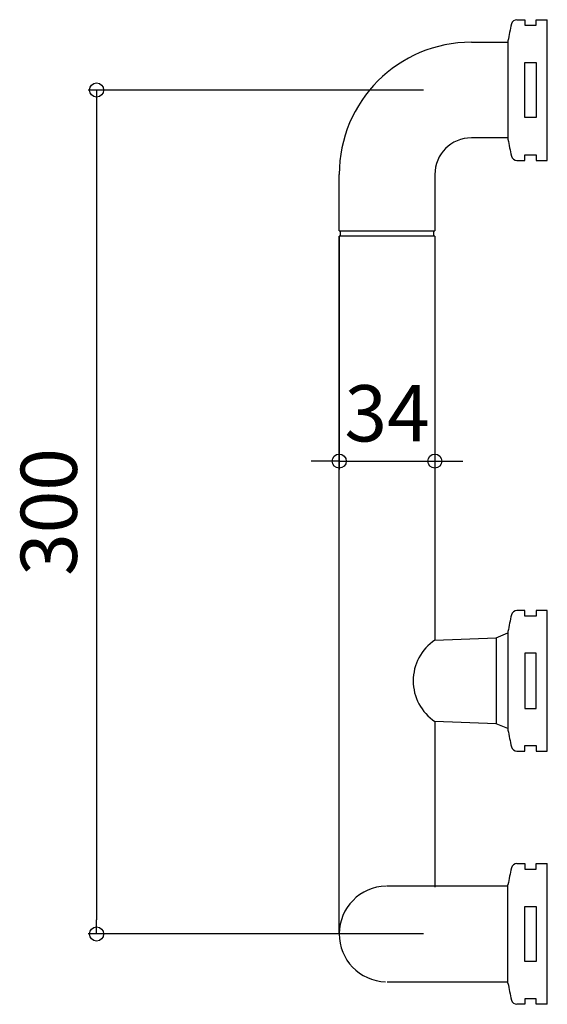
# Model space of a CAD drawing. Units: millimetres. Extents: x -188 to 0, y -25 to 325.
import ezdxf

# ---------------------------------------------------------------- set-up
doc = ezdxf.new("R2010")
doc.units = ezdxf.units.MM
doc.styles.add('RMS', font='romans.shx', dxfattribs={"bigfont": 'bigfont.shx'})

# ---------------------------------------------------------------- blocks, each defined once
blk = doc.blocks.new('_ORIGIN')
at = {"color": 0, "linetype": 'ByBlock'}
blk.add_line((0, 0), (-1, 0), dxfattribs=at)
blk.add_circle((0, 0), 0.5, dxfattribs=at)

msp = doc.modelspace()

# ---------------------------------------------------------------- linework, layer by layer
at = {"linetype": 'Continuous'}
for p, q in [((-10.81, 325), (-8, 325)), ((-8, 325), (-8, 323)), ((-8, 323), (-4, 323)), ((-4, 323), (-4, 325)), ((-4, 325), (0, 325)), ((0, 275), (0, 325)), ((-27, 317), (-14, 317)), ((-14, 317.5), (-14, 282.5)), ((-8, 290.2), (-8, 309.8)), ((-8, 309.8), (-4, 309.8)), ((-4, 309.8), (-4, 290.2)), ((-44, 300), (-163.28, 300)), ((-160.28, 295), (-160.28, 5)), ((-4, 290.2), (-8, 290.2)), ((-14, 283), (-27, 283)), ((-8, 275), (-8, 277)), ((-8, 277), (-4, 277)), ((-4, 277), (-4, 275)), ((-10.81, 275), (-8, 275)), ((-4, 275), (0, 275)), ((-74, 250), (-74, 270)), ((-40, 270), (-40, 250)), ((-74, 250), (-40, 250)), ((-73.5, 248), (-73.5, 250)), ((-40.5, 250), (-40.5, 248)), ((-74, 0), (-74, 248)), ((-40, 248), (-74, 248)), ((-74, 248), (-74, 167.97)), ((-40, 248), (-40, 104.5)), ((-74, 223.76), (-74, 165.09)), ((-40, 223.76), (-40, 165.09)), ((-79, 168.09), (-84, 168.09)), ((-74, 168.09), (-40, 168.09)), ((-35, 168.09), (-30, 168.09)), ((-8, 115), (-10.81, 115)), ((-8, 113), (-8, 115)), ((-4, 113), (-8, 113)), ((0, 115), (-4, 115)), ((-4, 115), (-4, 113)), ((0, 65), (0, 115)), ((-40, 104.5), (-18.2, 105.26)), ((-18.2, 105.26), (-14, 107)), ((-18.2, 105.26), (-18.2, 74.74)), ((-14, 107.5), (-14, 72.5)), ((-4, 99.8), (-8, 99.8)), ((-8, 99.8), (-8, 80.2)), ((-4, 80.2), (-4, 99.8)), ((-8, 80.2), (-4, 80.2)), ((-40, 75.5), (-40, 16.68)), ((-18.2, 74.74), (-40, 75.5)), ((-14, 73), (-18.2, 74.74)), ((-8, 65), (-8, 67)), ((-8, 67), (-4, 67)), ((-4, 67), (-4, 65)), ((-10.81, 65), (-8, 65)), ((-4, 65), (0, 65)), ((-10.81, 25), (-8, 25)), ((-8, 25), (-8, 23)), ((-4, 23), (-4, 25)), ((-4, 25), (0, 25)), ((0, -25), (0, 25)), ((-8, 23), (-4, 23)), ((-14, -17.5), (-14, 17.5)), ((-14, 17), (-57.1, 17)), ((-8, 9.8), (-4, 9.8)), ((-8, -9.8), (-8, 9.8)), ((-4, 9.8), (-4, -9.8)), ((-44, 0), (-163.28, 0)), ((-4, -9.8), (-8, -9.8)), ((-57, -17), (-14, -17)), ((-4, -23), (-8, -23)), ((-8, -23), (-8, -25)), ((-4, -25), (-4, -23)), ((-8, -25), (-10.81, -25)), ((0, -25), (-4, -25))]:
    msp.add_line(p, q, dxfattribs=at)
for centre, radius, start, end in [((84.46, 300), 100, 166.4264, 169.9213), ((-10.81, 323), 2, 90, 166.4264), ((-27, 270), 47, 90, 180), ((-27, 270), 13, 90, 180), ((84.46, 300), 100, 190.0787, 193.5736), ((-10.81, 277), 2, 193.5736, 270), ((84.46, 90), 100, 166.4264, 169.9213), ((-10.81, 113), 2, 90, 166.4264), ((-30.2, 90), 17.5, 124.0558, 235.9442), ((84.46, 90), 100, 190.0787, 193.5736), ((-10.81, 67), 2, 193.5736, 270), ((-10.81, 23), 2, 90, 166.4264), ((84.46, 0), 100, 166.4264, 169.9213), ((-57, 0), 17, 91.1107, 268.2063), ((84.46, 0), 100, 190.0787, 193.5736), ((-10.81, -23), 2, 193.5736, 270)]:
    msp.add_arc(centre, radius, start, end, dxfattribs=at)

# ---------------------------------------------------------------- block references
at = {"linetype": 'Continuous', "xscale": 5, "yscale": 5, "zscale": 5}
for p, rotation in [((-160.28, 300), 90), ((-40, 168.09), 180), ((-160.28, 0), 270)]:
    msp.add_blockref('_ORIGIN', p, dxfattribs=dict(at, rotation=rotation))
msp.add_blockref('_ORIGIN', (-74, 168.09), dxfattribs=at)

# ---------------------------------------------------------------- texts
at = {"linetype": 'Continuous', "insert": (-57, 185.09), "char_height": 20, "attachment_point": 5, "style": 'RMS'}
msp.add_mtext('\\A1;34', dxfattribs=at)
at = {"linetype": 'Continuous', "insert": (-177.28, 150), "char_height": 20, "attachment_point": 5, "rotation": 90, "style": 'RMS'}
msp.add_mtext('\\A1;300', dxfattribs=at)

doc.saveas('drawing.dxf')
